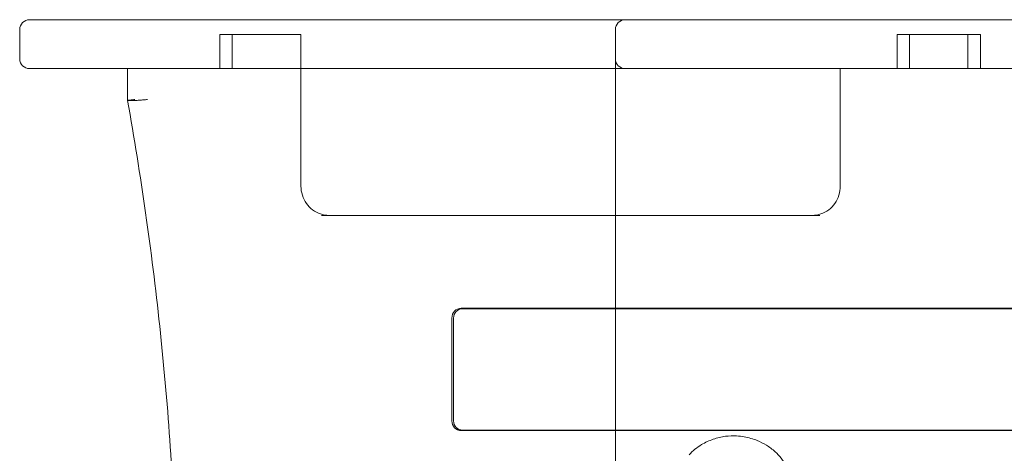
# Model space of a CAD drawing. Units: inches. Extents: x 0 to 4484, y -574 to 2562.
# Drawn here: x 638 to 840, y 1115 to 1204 of the extents above; entities that cross this region are included whole.
import ezdxf

# ---------------------------------------------------------------- set-up
doc = ezdxf.new("R2010")
doc.units = ezdxf.units.IN
doc.header["$MEASUREMENT"] = 0

# ---------------------------------------------------------------- blocks, each defined once
blk = doc.blocks.new('A$C5ED4162C')
at = {"color": 0, "linetype": 'Continuous', "lineweight": 0}
for p, q in [((4090.02, 36682.1), (4122.47, 36682.1)), ((4122.47, 36682.1), (4453.02, 36682.1)), ((4088.02, 36680.1), (4088.02, 36674.1)), ((4128.98, 36679.1), (4128.98, 36672.1)), ((4131.55, 36679.1), (4128.98, 36679.1)), ((4144.11, 36679.1), (4131.55, 36679.1)), ((4131.55, 36679.1), (4131.55, 36672.1)), ((4144.11, 36679.1), (4145.6, 36679.1)), ((4145.6, 36672.1), (4145.6, 36679.1)), ((4209.99, 36680.1), (4209.99, 36674.1)), ((4267.68, 36679.1), (4267.68, 36672.1)), ((4270.25, 36679.1), (4267.68, 36679.1)), ((4284.75, 36679.1), (4270.25, 36679.1)), ((4270.25, 36679.1), (4270.25, 36672.1)), ((4282.18, 36672.1), (4282.18, 36679.1)), ((4284.75, 36672.1), (4284.75, 36679.1)), ((4209.99, 36674.1), (4209.99, 36672.1)), ((4122.47, 36672.1), (4090.02, 36672.1)), ((4110.1, 36672.1), (4110.1, 36665.6)), ((4453.02, 36672.1), (4122.47, 36672.1)), ((4145.6, 36648.1), (4145.6, 36672.1)), ((4209.99, 36672.1), (4209.99, 36658.6)), ((4256.05, 36672.1), (4256.05, 36648.1)), ((4111.7, 36665.6), (4110.17, 36665.6)), ((4209.99, 36658.6), (4209.99, 36642.1)), ((4151.33, 36642.1), (4149.79, 36642.1)), ((4251.85, 36642.1), (4151.33, 36642.1)), ((4209.99, 36642.1), (4209.99, 36549.6)), ((4178.43, 36623.1), (4179.2, 36623.1)), ((4178.68, 36623), (4358.46, 36623)), ((4358.97, 36623.1), (4179.2, 36623.1)), ((4176.49, 36621.1), (4176.49, 36600.1)), ((4176.85, 36600.1), (4176.85, 36621.1)), ((4178.43, 36598.1), (4179.2, 36598.1)), ((4358.46, 36598.2), (4178.68, 36598.2)), ((4179.2, 36598.1), (4358.97, 36598.1))]:
    blk.add_line(p, q, dxfattribs=at)
for centre, start, end in [((4090.02, 36680.1), 90, 180), ((4211.99, 36680.1), 90, 180), ((4090.02, 36674.1), 180, 270), ((4211.99, 36674.1), 180, 270)]:
    blk.add_arc(centre, 2, start, end, dxfattribs=at)
for centre, major_axis, start_param, end_param in [((4178.43, 36621.1), (0, 2), 0, 1.570796), ((4178.43, 36600.1), (0, -2), -1.570796, 0)]:
    blk.add_ellipse(centre, major_axis=major_axis, ratio=0.966551, start_param=start_param, end_param=end_param, dxfattribs=at)
at = {"color": 0, "linetype": 'Continuous', "lineweight": 0, "extrusion": (0, 0, -1)}
for centre, major_axis, start_param, end_param in [((4178.68, 36621.1), (0, 1.9), -1.570796, 0), ((4178.68, 36600.1), (0, -1.9), 0, 1.570796)]:
    blk.add_ellipse(centre, major_axis=major_axis, ratio=0.966551, start_param=start_param, end_param=end_param, dxfattribs=at)
at = {"color": 0, "linetype": 'Continuous', "lineweight": 0}
for points, knots in [([(4111.59, 36665.78), (4111.59, 36665.78), (4111.58, 36665.78), (4111.45, 36665.77), (4111.33, 36665.76), (4111.09, 36665.73), (4110.97, 36665.72), (4110.66, 36665.69), (4110.49, 36665.67), (4110.23, 36665.63), (4110.15, 36665.62), (4110.1, 36665.61), (4110.1, 36665.61), (4110.1, 36665.6)], [-3.156014, -3.156014, -3.156014, -3.156014, -3.153943, -3.153943, -2.74766, -2.74766, -2.341507, -2.341507, -1.558159, -1.558159, -0.778219, -0.778219, -0.520647, -0.520647, -0.520647, -0.520647]), ([(4110.1, 36665.6), (4112.84, 36650.31), (4115.04, 36634.91), (4118.34, 36603.99), (4119.44, 36588.47), (4120.54, 36557.38), (4120.54, 36541.82), (4119.44, 36510.73), (4118.34, 36495.2), (4115.04, 36464.28), (4112.84, 36448.89), (4110.1, 36433.59)], [1.3875348, 1.3875348, 1.3875348, 1.3875348, 1.4608394, 1.4608394, 1.534144, 1.534144, 1.6074486, 1.6074486, 1.6807533, 1.6807533, 1.7540579, 1.7540579, 1.7540579, 1.7540579]), ([(4111.7, 36665.6), (4111.77, 36665.6), (4111.89, 36665.6), (4112.2, 36665.62), (4112.39, 36665.63), (4112.84, 36665.67), (4113.09, 36665.69), (4113.48, 36665.72), (4113.62, 36665.73), (4113.88, 36665.76), (4114.02, 36665.77), (4114.15, 36665.78), (4114.15, 36665.78), (4114.15, 36665.78)], [-3.154431, -3.154431, -3.154431, -3.154431, -2.376092, -2.376092, -1.59603, -1.59603, -0.812561, -0.812561, -0.406345, -0.406345, 0, 0, 0.002071, 0.002071, 0.002071, 0.002071]), ([(4151.33, 36642.1), (4150.74, 36642.1), (4150.15, 36642.2), (4149.02, 36642.58), (4148.48, 36642.86), (4147.5, 36643.59), (4147.07, 36644.04), (4146.36, 36645.05), (4146.08, 36645.62), (4145.7, 36646.83), (4145.6, 36647.46), (4145.6, 36648.1), (4145.6, 36648.1), (4145.6, 36648.1)], [3.141593, 3.141593, 3.141593, 3.141593, 3.455752, 3.455752, 3.769911, 3.769911, 4.08407, 4.08407, 4.39823, 4.39823, 4.711903, 4.711903, 4.712389, 4.712389, 4.712389, 4.712389]), ([(4256.05, 36648.1), (4256.05, 36647.47), (4255.95, 36646.83), (4255.58, 36645.63), (4255.3, 36645.06), (4254.59, 36644.05), (4254.15, 36643.6), (4253.18, 36642.87), (4252.65, 36642.58), (4251.51, 36642.2), (4250.92, 36642.1), (4250.32, 36642.1), (4250.32, 36642.1), (4250.32, 36642.1)], [1.570796, 1.570796, 1.570796, 1.570796, 1.883293, 1.883293, 2.196954, 2.196954, 2.511113, 2.511113, 2.825272, 2.825272, 3.139432, 3.139432, 3.141593, 3.141593, 3.141593, 3.141593]), ([(4240.04, 36583.61), (4239.96, 36583.41), (4239.88, 36583.2), (4239.74, 36582.83), (4239.68, 36582.66), (4239.57, 36582.32), (4239.51, 36582.15), (4239.44, 36581.87), (4239.41, 36581.77), (4239.36, 36581.54), (4239.33, 36581.41), (4239.29, 36581.17), (4239.28, 36581.06), (4239.27, 36580.82), (4239.27, 36580.69), (4239.28, 36580.49), (4239.29, 36580.42), (4239.32, 36580.24), (4239.34, 36580.14), (4239.4, 36579.96), (4239.43, 36579.89), (4239.5, 36579.75), (4239.54, 36579.68), (4239.63, 36579.54), (4239.68, 36579.48), (4239.82, 36579.32), (4239.92, 36579.23), (4240.12, 36579.06), (4240.23, 36578.99), (4240.51, 36578.81), (4240.69, 36578.73), (4240.98, 36578.61), (4241.09, 36578.57), (4241.36, 36578.49), (4241.51, 36578.45), (4241.84, 36578.39), (4242.02, 36578.37), (4242.29, 36578.36), (4242.39, 36578.36), (4242.62, 36578.37), (4242.76, 36578.39), (4243.05, 36578.45), (4243.21, 36578.5), (4243.5, 36578.63), (4243.64, 36578.71), (4243.86, 36578.87), (4243.94, 36578.93), (4244.1, 36579.07), (4244.17, 36579.14), (4244.38, 36579.37), (4244.51, 36579.53), (4244.76, 36579.89), (4244.88, 36580.1), (4245.09, 36580.52), (4245.18, 36580.73), (4245.35, 36581.17), (4245.43, 36581.38), (4245.57, 36581.82), (4245.63, 36582.05), (4245.79, 36582.67), (4245.88, 36583.08), (4246.02, 36583.9), (4246.07, 36584.31), (4246.14, 36585.24), (4246.15, 36585.76), (4246.1, 36586.95), (4246.01, 36587.62), (4245.79, 36588.64), (4245.69, 36589.01), (4245.39, 36589.92), (4245.16, 36590.46), (4244.62, 36591.48), (4244.31, 36591.98), (4243.57, 36592.92), (4243.15, 36593.37), (4242.14, 36594.29), (4241.54, 36594.73), (4240.31, 36595.48), (4239.69, 36595.79), (4238.19, 36596.4), (4237.29, 36596.65), (4235.86, 36596.91), (4235.33, 36596.97), (4234.05, 36597.04), (4233.3, 36597.02), (4231.69, 36596.82), (4230.84, 36596.62), (4229.19, 36596.05), (4228.39, 36595.68), (4227.17, 36594.94), (4226.71, 36594.63), (4225.86, 36593.93), (4225.45, 36593.55), (4225.08, 36593.15)], [0, 0, 0, 0, 6.590382, 6.590382, 11.913228, 11.913228, 17.096353, 17.096353, 20.247913, 20.247913, 23.998471, 23.998471, 27.102648, 27.102648, 30.649564, 30.649564, 32.544402, 32.544402, 35.344769, 35.344769, 37.38755, 37.38755, 39.430332, 39.430332, 41.556661, 41.556661, 45.107382, 45.107382, 48.658108, 48.658108, 54.217034, 54.217034, 57.587502, 57.587502, 61.922178, 61.922178, 67.00907, 67.00907, 69.595291, 69.595291, 73.407749, 73.407749, 77.736268, 77.736268, 82.064791, 82.064791, 84.92925, 84.92925, 87.793709, 87.793709, 93.522632, 93.522632, 100.306879, 100.306879, 107.091132, 107.091132, 113.875385, 113.875385, 120.659638, 120.659638, 132.902611, 132.902611, 145.145583, 145.145583, 160.422868, 160.422868, 180.075678, 180.075678, 191.261882, 191.261882, 208.171772, 208.171772, 225.211557, 225.211557, 243.222129, 243.222129, 265.121978, 265.121978, 285.54891, 285.54891, 312.756146, 312.756146, 328.38184, 328.38184, 350.476782, 350.476782, 375.943814, 375.943814, 401.774366, 401.774366, 417.977944, 417.977944, 434.181521, 434.181521, 434.181521, 434.181521])]:
    blk.add_open_spline(points, degree=3, knots=knots, dxfattribs=at)
blk.add_open_spline([(4110.1, 36665.6), (4110.1, 36665.6), (4110.12, 36665.6), (4110.17, 36665.6)], degree=3, dxfattribs=at)

msp = doc.modelspace()

# ---------------------------------------------------------------- block references
msp.add_blockref('A$C5ED4162C', (-3450.04, -35478.29))

doc.saveas('drawing.dxf')
